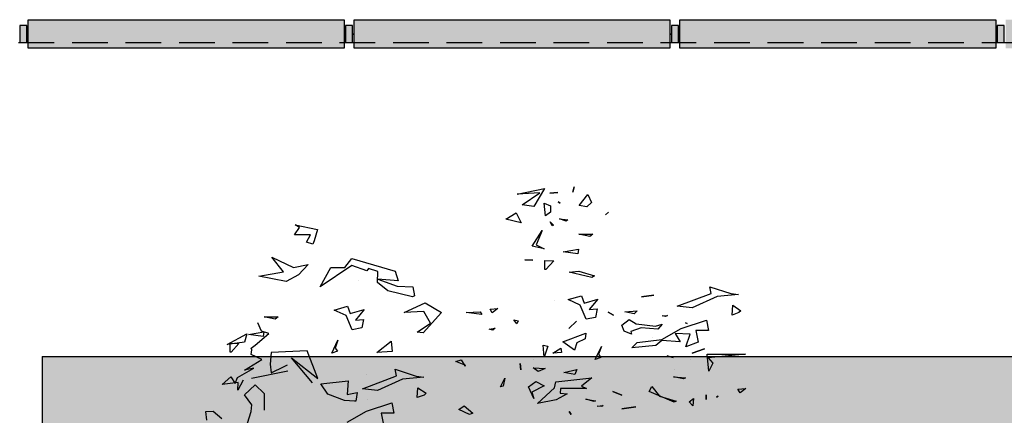
# Model space of a CAD drawing. Units: millimetres. Extents: x -129 to 3249, y 468 to 858.
# Drawn here: x 180 to 187, y 708 to 711 of the extents above; entities that cross this region are included whole.
import ezdxf

# ---------------------------------------------------------------- set-up
doc = ezdxf.new("R2010")
doc.units = ezdxf.units.MM
doc.linetypes.add('TRAZOS2', pattern=[0.375, 0.25, -0.125])
for name, color, linetype in [('LAMAS_PLANTA', 5, 'Continuous'), ('PLANTA_SOMBREADOS_LAMAS_PLANTA', 254, 'Continuous'), ('VEGETACION', 57, 'Continuous'), ('VERDE', 67, 'Continuous')]:
    doc.layers.add(name, color=color, linetype=linetype)

# ---------------------------------------------------------------- blocks, each defined once
blk = doc.blocks.new('a1')
at = {"layer": 'VERDE'}
for p, q in [((1712.6847, -469.5722), (1712.6852, -469.4219)), ((1712.6852, -469.4219), (1712.6995, -469.5688)), ((1712.8192, -469.4214), (1712.8363, -469.4436)), ((1712.8219, -469.4518), (1712.8192, -469.4214)), ((1712.447, -469.4794), (1712.4507, -469.4498)), ((1712.4507, -469.4498), (1712.4586, -469.5332)), ((1712.4507, -469.4498), (1712.4586, -469.5332)), ((1712.4932, -469.4724), (1712.5144, -469.4403)), ((1712.5144, -469.4403), (1712.5221, -469.448)), ((1712.5221, -469.448), (1712.5316, -469.4748)), ((1712.5221, -469.448), (1712.5316, -469.4748)), ((1712.8363, -469.4436), (1712.8219, -469.4518)), ((1712.8363, -469.4436), (1712.8219, -469.4518)), ((1712.4202, -469.5622), (1712.447, -469.4794)), ((1712.5316, -469.4748), (1712.4932, -469.4724)), ((1712.4586, -469.5332), (1712.5036, -469.6312)), ((1712.8495, -469.53), (1712.8535, -469.536)), ((1712.8535, -469.536), (1712.8495, -469.53)), ((1712.8535, -469.536), (1712.8495, -469.53)), ((1712.4465, -469.5565), (1712.4202, -469.5622)), ((1712.4968, -469.6902), (1712.4465, -469.5565)), ((1712.5517, -469.5754), (1712.5925, -469.5672)), ((1712.5848, -469.6745), (1712.5517, -469.5754)), ((1712.5925, -469.5672), (1712.5928, -469.6169)), ((1712.681, -469.6314), (1712.6638, -469.5827)), ((1712.6638, -469.5827), (1712.681, -469.6314)), ((1712.6638, -469.5827), (1712.681, -469.6314)), ((1712.7514, -469.5659), (1712.6847, -469.5722)), ((1712.7514, -469.5659), (1712.6847, -469.5722)), ((1712.6995, -469.5688), (1712.7207, -469.5503)), ((1712.7207, -469.5503), (1712.7514, -469.5659)), ((1712.8445, -469.5767), (1712.8628, -469.5764)), ((1712.8628, -469.5764), (1712.8445, -469.5767)), ((1712.8628, -469.5764), (1712.8445, -469.5767)), ((1712.5928, -469.6169), (1712.6381, -469.6077)), ((1712.6381, -469.6077), (1712.6564, -469.656)), ((1712.6381, -469.6077), (1712.6564, -469.656)), ((1712.5036, -469.6312), (1712.4968, -469.6902)), ((1712.5642, -469.651), (1712.5618, -469.6581)), ((1712.5618, -469.6581), (1712.5642, -469.651)), ((1712.5618, -469.6581), (1712.5642, -469.651)), ((1712.6071, -469.6402), (1712.6041, -469.6979)), ((1712.6564, -469.656), (1712.6071, -469.6402)), ((1712.7051, -469.6388), (1712.7051, -469.6388)), ((1712.774, -469.705), (1712.7778, -469.6581)), ((1712.7778, -469.6581), (1712.7818, -469.6659)), ((1712.8589, -469.6264), (1712.8874, -469.6287)), ((1712.8724, -469.6438), (1712.8589, -469.6264)), ((1712.8874, -469.6287), (1712.8724, -469.6438)), ((1712.8874, -469.6287), (1712.8724, -469.6438)), ((1712.6276, -469.7505), (1712.5848, -469.6745)), ((1712.6041, -469.6979), (1712.6361, -469.6786)), ((1712.6361, -469.6786), (1712.6318, -469.7503)), ((1712.7818, -469.6659), (1712.774, -469.705)), ((1712.7818, -469.6659), (1712.774, -469.705)), ((1712.8493, -469.7597), (1712.87, -469.6945)), ((1712.87, -469.6945), (1712.8729, -469.7027)), ((1712.5338, -469.7288), (1712.5378, -469.7367)), ((1712.5351, -469.7499), (1712.5338, -469.7288)), ((1712.5378, -469.7367), (1712.5351, -469.7499)), ((1712.5378, -469.7367), (1712.5351, -469.7499)), ((1712.6915, -469.7292), (1712.6977, -469.7067)), ((1712.6987, -469.7094), (1712.6915, -469.7292)), ((1712.6987, -469.7094), (1712.6915, -469.7292)), ((1712.6977, -469.7067), (1712.6987, -469.7094)), ((1712.745, -469.7029), (1712.745, -469.7029)), ((1712.8729, -469.7027), (1712.8322, -469.8002)), ((1712.8729, -469.7027), (1712.8322, -469.8002)), ((1712.5661, -469.8516), (1712.5748, -469.7753)), ((1712.5676, -469.7495), (1712.5875, -469.7659)), ((1712.5748, -469.7753), (1712.5676, -469.7495)), ((1712.5875, -469.7659), (1712.5813, -469.8321)), ((1712.5875, -469.7659), (1712.5813, -469.8321)), ((1712.6398, -469.8478), (1712.6276, -469.7505)), ((1712.6318, -469.7503), (1712.6515, -469.7747)), ((1712.6515, -469.7747), (1712.6596, -469.8691)), ((1712.8115, -469.7902), (1712.8493, -469.7597)), ((1712.4603, -469.8311), (1712.454, -469.7816)), ((1712.454, -469.7816), (1712.4603, -469.8311)), ((1712.454, -469.7816), (1712.4603, -469.8311)), ((1712.6181, -469.7865), (1712.6181, -469.7865)), ((1712.8322, -469.8002), (1712.8115, -469.7902)), ((1712.515, -469.8481), (1712.5264, -469.8595)), ((1712.5191, -469.8965), (1712.515, -469.8481)), ((1712.5495, -469.8796), (1712.5661, -469.8516)), ((1712.5813, -469.8321), (1712.5956, -469.8726)), ((1712.6596, -469.8691), (1712.6398, -469.8478)), ((1712.9002, -469.9073), (1712.8919, -469.8523)), ((1712.8919, -469.8523), (1712.9002, -469.9073)), ((1712.8919, -469.8523), (1712.9002, -469.9073)), ((1712.5264, -469.8595), (1712.5191, -469.8965)), ((1712.5264, -469.8595), (1712.5191, -469.8965)), ((1712.5716, -469.9075), (1712.5495, -469.8796)), ((1712.6071, -469.8704), (1712.5948, -469.8981)), ((1712.5956, -469.8726), (1712.6071, -469.8704)), ((1712.5948, -469.8981), (1712.5716, -469.9075)), ((1712.8314, -469.9426), (1712.8457, -469.908)), ((1712.8457, -469.908), (1712.8314, -469.9426)), ((1712.8457, -469.908), (1712.8314, -469.9426)), ((1712.1272, -469.9597), (1712.1377, -469.972)), ((1712.1377, -469.972), (1712.1272, -469.9597)), ((1712.1377, -469.972), (1712.1272, -469.9597)), ((1712.5206, -469.9618), (1712.5316, -469.9407)), ((1712.5316, -469.9407), (1712.5206, -469.9618)), ((1712.5316, -469.9407), (1712.5206, -469.9618)), ((1712.4688, -470.0016), (1712.5104, -470.0356)), ((1712.4848, -470.0557), (1712.4688, -470.0016)), ((1712.5072, -470.0041), (1712.5409, -470.0107)), ((1712.5104, -470.0356), (1712.5072, -470.0041)), ((1712.5409, -470.0107), (1712.5478, -470.0476)), ((1712.5409, -470.0107), (1712.5478, -470.0476)), ((1712.6547, -469.9877), (1712.6852, -469.9991)), ((1712.7058, -470.0122), (1712.6547, -469.9877)), ((1712.6852, -469.9991), (1712.6979, -469.9897)), ((1712.6979, -469.9897), (1712.7058, -470.0122)), ((1712.6979, -469.9897), (1712.7058, -470.0122)), ((1712.8612, -470.0496), (1712.8679, -470.011)), ((1712.8679, -470.011), (1712.8709, -470.0161)), ((1712.8868, -469.9809), (1712.8904, -469.9858)), ((1712.8892, -470.0053), (1712.8868, -469.9809)), ((1712.8904, -469.9858), (1712.8892, -470.0053)), ((1712.8904, -469.9858), (1712.8892, -470.0053)), ((1712.0589, -470.0417), (1712.0903, -470.0275)), ((1712.1021, -470.0751), (1712.0589, -470.0417)), ((1712.0903, -470.0275), (1712.1074, -470.0449)), ((1712.1074, -470.0449), (1712.1021, -470.0751)), ((1712.1074, -470.0449), (1712.1021, -470.0751)), ((1712.2139, -470.0762), (1712.2148, -470.0211)), ((1712.2234, -470.0335), (1712.2139, -470.0762)), ((1712.2234, -470.0335), (1712.2139, -470.0762)), ((1712.2148, -470.0211), (1712.2234, -470.0335)), ((1712.3593, -470.0766), (1712.3782, -470.0152)), ((1712.3837, -470.0255), (1712.3632, -470.114)), ((1712.3837, -470.0255), (1712.3632, -470.114)), ((1712.3782, -470.0152), (1712.3837, -470.0255)), ((1712.5478, -470.0476), (1712.4923, -470.0715)), ((1712.6029, -470.0485), (1712.6255, -470.0516)), ((1712.6365, -470.14), (1712.6029, -470.0485)), ((1712.7776, -470.0256), (1712.8103, -470.0658)), ((1712.7931, -470.1672), (1712.7776, -470.0256)), ((1712.8103, -470.0658), (1712.8197, -470.0471)), ((1712.8197, -470.0471), (1712.8192, -470.1488)), ((1712.8709, -470.0161), (1712.8612, -470.0496)), ((1712.8709, -470.0161), (1712.8612, -470.0496)), ((1712.2734, -470.0774), (1712.2916, -470.0802)), ((1712.2836, -470.1378), (1712.2734, -470.0774)), ((1712.2916, -470.0802), (1712.2836, -470.1378)), ((1712.2916, -470.0802), (1712.2836, -470.1378)), ((1712.3632, -470.114), (1712.3593, -470.0766)), ((1712.4558, -470.0659), (1712.4848, -470.0557)), ((1712.4712, -470.1183), (1712.4558, -470.0659)), ((1712.4923, -470.0715), (1712.4712, -470.1183)), ((1712.5562, -470.0853), (1712.5843, -470.116)), ((1712.5843, -470.116), (1712.5562, -470.0853)), ((1712.5843, -470.116), (1712.5562, -470.0853)), ((1712.6255, -470.0516), (1712.6401, -470.084)), ((1712.6401, -470.084), (1712.67, -470.0937)), ((1712.7454, -470.0843), (1712.765, -470.0928)), ((1712.7566, -470.1352), (1712.7454, -470.0843)), ((1712.0279, -470.0951), (1712.0488, -470.1)), ((1712.0488, -470.1), (1712.0279, -470.0951)), ((1712.0488, -470.1), (1712.0279, -470.0951)), ((1712.1545, -470.152), (1712.1583, -470.1192)), ((1712.1625, -470.1258), (1712.1545, -470.152)), ((1712.1625, -470.1258), (1712.1545, -470.152)), ((1712.1583, -470.1192), (1712.1625, -470.1258)), ((1712.67, -470.0937), (1712.6365, -470.14)), ((1712.67, -470.0937), (1712.6365, -470.14)), ((1712.765, -470.0928), (1712.7566, -470.1352)), ((1712.765, -470.0928), (1712.7566, -470.1352)), ((1712.8387, -470.1499), (1712.8412, -470.1219)), ((1712.8412, -470.1219), (1712.8645, -470.1654)), ((1712.9106, -470.1147), (1712.9218, -470.1064)), ((1712.9218, -470.1064), (1712.9106, -470.1147)), ((1712.9218, -470.1064), (1712.9106, -470.1147)), ((1712.0526, -470.191), (1712.0505, -470.1591)), ((1712.0505, -470.1591), (1712.0526, -470.191)), ((1712.0505, -470.1591), (1712.0526, -470.191)), ((1712.0878, -470.1583), (1712.093, -470.1503)), ((1712.093, -470.1503), (1712.0878, -470.1583)), ((1712.093, -470.1503), (1712.0878, -470.1583)), ((1712.661, -470.1468), (1712.679, -470.1453)), ((1712.6814, -470.1783), (1712.661, -470.1468)), ((1712.679, -470.1453), (1712.6814, -470.1783)), ((1712.679, -470.1453), (1712.6814, -470.1783)), ((1712.8192, -470.1488), (1712.8387, -470.1499)), ((1712.8645, -470.1654), (1712.8792, -470.2384)), ((1712.8645, -470.1654), (1712.8792, -470.2384)), ((1712.0928, -470.2125), (1712.1034, -470.1885)), ((1712.1034, -470.1885), (1712.1278, -470.1879)), ((1712.1278, -470.1879), (1712.1428, -470.2078)), ((1712.1656, -470.1887), (1712.1784, -470.1761)), ((1712.182, -470.181), (1712.1656, -470.1887)), ((1712.182, -470.181), (1712.1656, -470.1887)), ((1712.1784, -470.1761), (1712.182, -470.181)), ((1712.3172, -470.2102), (1712.319, -470.1751)), ((1712.319, -470.1751), (1712.3531, -470.2056)), ((1712.4742, -470.1721), (1712.4742, -470.1721)), ((1712.6494, -470.2167), (1712.6538, -470.1979)), ((1712.6538, -470.1979), (1712.6965, -470.2124)), ((1712.8173, -470.1728), (1712.7931, -470.1672)), ((1712.8792, -470.2384), (1712.8173, -470.1728)), ((1712.0346, -470.2115), (1712.106, -470.2534)), ((1712.0572, -470.3192), (1712.0346, -470.2115)), ((1712.0521, -470.2299), (1712.0572, -470.3192)), ((1712.0985, -470.2985), (1712.0521, -470.2299)), ((1712.1428, -470.2078), (1712.0928, -470.2125)), ((1712.1428, -470.2078), (1712.0928, -470.2125)), ((1712.2001, -470.2202), (1712.2559, -470.2442)), ((1712.2614, -470.2595), (1712.2001, -470.2202)), ((1712.2559, -470.2442), (1712.2712, -470.2123)), ((1712.2712, -470.2123), (1712.2614, -470.2595)), ((1712.2712, -470.2123), (1712.2614, -470.2595)), ((1712.3534, -470.2098), (1712.3172, -470.2102)), ((1712.3531, -470.2056), (1712.3534, -470.2098)), ((1712.3531, -470.2056), (1712.3534, -470.2098)), ((1712.6965, -470.2124), (1712.6494, -470.2167)), ((1712.6965, -470.2124), (1712.6494, -470.2167)), ((1712.7382, -470.2555), (1712.7408, -470.2091)), ((1712.7534, -470.236), (1712.7382, -470.2555)), ((1712.7534, -470.236), (1712.7382, -470.2555)), ((1712.7408, -470.2091), (1712.7534, -470.236)), ((1712.7925, -470.2456), (1712.809, -470.2121)), ((1712.809, -470.2121), (1712.8342, -470.261)), ((1712.106, -470.2534), (1712.0985, -470.2985)), ((1712.106, -470.2534), (1712.0985, -470.2985)), ((1712.3155, -470.289), (1712.3166, -470.2572)), ((1712.3166, -470.2572), (1712.3155, -470.289)), ((1712.3166, -470.2572), (1712.3155, -470.289)), ((1712.7047, -470.2532), (1712.7047, -470.2532)), ((1712.8137, -470.2744), (1712.7925, -470.2456)), ((1712.8593, -470.2534), (1712.8137, -470.2744)), ((1712.8593, -470.2534), (1712.8137, -470.2744)), ((1712.8342, -470.261), (1712.8593, -470.2534)), ((1712.1305, -470.3229), (1712.1702, -470.3028)), ((1712.1702, -470.3028), (1712.1551, -470.3629)), ((1712.1702, -470.3028), (1712.1551, -470.3629)), ((1712.5506, -470.3317), (1712.5545, -470.3149)), ((1712.5656, -470.3203), (1712.5506, -470.3317)), ((1712.5656, -470.3203), (1712.5506, -470.3317)), ((1712.5545, -470.3149), (1712.5656, -470.3203)), ((1712.7218, -470.3069), (1712.7462, -470.3044)), ((1712.7462, -470.3044), (1712.7218, -470.3069)), ((1712.7462, -470.3044), (1712.7218, -470.3069)), ((1712.1551, -470.3629), (1712.1305, -470.3229)), ((1712.5063, -470.3947), (1712.5234, -470.417)), ((1712.5091, -470.4251), (1712.5063, -470.3947)), ((1712.7796, -470.3677), (1712.8113, -470.3738)), ((1712.8136, -470.384), (1712.7796, -470.3677)), ((1712.8136, -470.384), (1712.7796, -470.3677)), ((1712.8113, -470.3738), (1712.8136, -470.384)), ((1712.5234, -470.417), (1712.5091, -470.4251)), ((1712.5234, -470.417), (1712.5091, -470.4251)), ((1712.5831, -470.4046), (1712.5909, -470.4147)), ((1712.5866, -470.4285), (1712.5831, -470.4046)), ((1712.5909, -470.4147), (1712.5866, -470.4285)), ((1712.5909, -470.4147), (1712.5866, -470.4285)), ((1712.5189, -470.4635), (1712.5298, -470.4578)), ((1712.5212, -470.5187), (1712.5189, -470.4635)), ((1712.5298, -470.4578), (1712.5212, -470.5187)), ((1712.5298, -470.4578), (1712.5212, -470.5187)), ((1712.8884, -470.5262), (1712.9172, -470.4927)), ((1712.9217, -470.5053), (1712.9022, -470.5478)), ((1712.9217, -470.5053), (1712.9022, -470.5478)), ((1712.9172, -470.4927), (1712.9217, -470.5053)), ((1712.7071, -470.5389), (1712.7303, -470.5246)), ((1712.7144, -470.5597), (1712.7071, -470.5389)), ((1712.7299, -470.5198), (1712.7144, -470.5597)), ((1712.7299, -470.5198), (1712.7144, -470.5597)), ((1712.7303, -470.5246), (1712.7299, -470.5198)), ((1712.9022, -470.5478), (1712.8884, -470.5262)), ((1712.4831, -470.6803), (1712.5211, -470.6153)), ((1712.5211, -470.6153), (1712.6013, -470.6873)), ((1712.5631, -470.6595), (1712.5181, -470.6852)), ((1712.5987, -470.7115), (1712.5631, -470.6595)), ((1712.5213, -470.7623), (1712.4831, -470.6803)), ((1712.5181, -470.6852), (1712.5213, -470.7623)), ((1712.6013, -470.6873), (1712.5987, -470.7115)), ((1712.6013, -470.6873), (1712.5987, -470.7115)), ((1712.7712, -470.7153), (1712.7749, -470.6857)), ((1712.7749, -470.6857), (1712.7828, -470.7691)), ((1712.7749, -470.6857), (1712.7828, -470.7691)), ((1712.8173, -470.7083), (1712.8386, -470.6761)), ((1712.8386, -470.6761), (1712.8462, -470.6839)), ((1712.8462, -470.6839), (1712.8557, -470.7107)), ((1712.8462, -470.6839), (1712.8557, -470.7107)), ((1712.4182, -470.7894), (1712.4208, -470.7288)), ((1712.4208, -470.7288), (1712.4558, -470.7214)), ((1712.4597, -470.7292), (1712.4363, -470.8267)), ((1712.4597, -470.7292), (1712.4363, -470.8267)), ((1712.4558, -470.7214), (1712.4597, -470.7292)), ((1712.7444, -470.798), (1712.7712, -470.7153)), ((1712.8557, -470.7107), (1712.8173, -470.7083)), ((1712.7828, -470.7691), (1712.8278, -470.867)), ((1712.3096, -470.9681), (1712.3589, -470.7974)), ((1712.3589, -470.7974), (1712.3967, -470.7859)), ((1712.3967, -470.7859), (1712.3911, -470.8661)), ((1712.3911, -470.8661), (1712.4182, -470.7894)), ((1712.6346, -470.8129), (1712.6742, -470.81)), ((1712.678, -470.8696), (1712.6346, -470.8129)), ((1712.6742, -470.81), (1712.678, -470.8696)), ((1712.6742, -470.81), (1712.678, -470.8696)), ((1712.7707, -470.7924), (1712.7444, -470.798)), ((1712.8209, -470.9261), (1712.7707, -470.7924)), ((1712.8758, -470.8113), (1712.9166, -470.8031)), ((1712.9089, -470.9104), (1712.8758, -470.8113)), ((1712.9166, -470.8031), (1712.9169, -470.8528)), ((1712.4363, -470.8267), (1712.404, -470.8677)), ((1712.9169, -470.8528), (1712.9623, -470.8436)), ((1712.3608, -470.8657), (1712.3492, -470.9024)), ((1712.404, -470.8677), (1712.3608, -470.8657)), ((1712.8278, -470.867), (1712.8209, -470.9261)), ((1712.3577, -470.9092), (1712.3376, -470.9674)), ((1712.3492, -470.9024), (1712.3577, -470.9092)), ((1712.5101, -470.92), (1712.5516, -470.954)), ((1712.5261, -470.9741), (1712.5101, -470.92)), ((1712.5485, -470.9225), (1712.5822, -470.9291)), ((1712.5516, -470.954), (1712.5485, -470.9225)), ((1712.5822, -470.9291), (1712.5891, -470.966)), ((1712.5822, -470.9291), (1712.5891, -470.966)), ((1712.7639, -470.9093), (1712.7639, -470.9093)), ((1712.8636, -470.9073), (1712.8636, -470.9073)), ((1712.9518, -470.9864), (1712.9089, -470.9104)), ((1712.9155, -470.9167), (1712.9155, -470.9167)), ((1712.3455, -470.9948), (1712.3096, -470.9681)), ((1712.3376, -470.9674), (1712.4202, -471.0915)), ((1712.395, -470.9398), (1712.395, -470.9398)), ((1712.4971, -470.9843), (1712.5261, -470.9741)), ((1712.5891, -470.966), (1712.5335, -470.9899)), ((1712.8351, -470.9469), (1712.87, -470.9518)), ((1712.8429, -470.9866), (1712.8351, -470.9469)), ((1712.8699, -470.9568), (1712.8668, -470.9967)), ((1712.8699, -470.9568), (1712.8668, -470.9967)), ((1712.87, -470.9518), (1712.8699, -470.9568)), ((1712.3446, -471.0499), (1712.3455, -470.9948)), ((1712.5125, -471.0367), (1712.4971, -470.9843)), ((1712.5335, -470.9899), (1712.5125, -471.0367)), ((1712.7896, -470.9821), (1712.8429, -470.9866)), ((1712.8012, -471.09), (1712.7896, -470.9821)), ((1712.8668, -470.9967), (1712.8419, -471.0621)), ((1712.4202, -471.0915), (1712.3446, -471.0499)), ((1712.6306, -471.0225), (1712.6611, -471.0339)), ((1712.6817, -471.0469), (1712.6306, -471.0225)), ((1712.6611, -471.0339), (1712.6737, -471.0245)), ((1712.6737, -471.0245), (1712.6817, -471.0469)), ((1712.6737, -471.0245), (1712.6817, -471.0469)), ((1712.8419, -471.0621), (1712.8012, -471.09)), ((1712.1769, -471.1903), (1712.1957, -471.1024)), ((1712.1957, -471.1024), (1712.24, -471.1163)), ((1712.2168, -471.1307), (1712.2168, -471.1934)), ((1712.2455, -471.1458), (1712.2168, -471.1307)), ((1712.24, -471.1163), (1712.2528, -471.121)), ((1712.2528, -471.121), (1712.2455, -471.1458)), ((1712.2528, -471.121), (1712.2455, -471.1458)), ((1712.7801, -471.1018), (1712.6716, -471.1432)), ((1712.6996, -471.2053), (1712.7801, -471.1018)), ((1712.7971, -471.1222), (1712.6996, -471.2053)), ((1712.3326, -471.1397), (1712.374, -471.1767)), ((1712.3448, -471.1969), (1712.3326, -471.1397)), ((1712.6716, -471.1432), (1712.679, -471.2845)), ((1712.1882, -471.1734), (1712.1769, -471.1903)), ((1712.2168, -471.1934), (1712.1882, -471.1734)), ((1712.3044, -471.2813), (1712.3448, -471.1969)), ((1712.374, -471.1767), (1712.4003, -471.2253)), ((1712.3616, -471.2359), (1712.3044, -471.2813)), ((1712.3787, -471.3332), (1712.3616, -471.2359)), ((1712.4003, -471.2253), (1712.3787, -471.3332)), ((1712.4003, -471.2253), (1712.3787, -471.3332)), ((1712.7332, -471.234), (1712.7267, -471.2209)), ((1712.759, -471.2846), (1712.7332, -471.234)), ((1712.7515, -471.2196), (1712.7811, -471.3611)), ((1712.5381, -471.3121), (1712.5389, -471.257)), ((1712.5476, -471.2693), (1712.5381, -471.3121)), ((1712.5476, -471.2693), (1712.5381, -471.3121)), ((1712.5389, -471.257), (1712.5476, -471.2693)), ((1712.679, -471.2845), (1712.7242, -471.2889)), ((1712.7242, -471.2889), (1712.759, -471.2846)), ((1712.5942, -471.323), (1712.5618, -471.3375)), ((1712.6044, -471.2942), (1712.5942, -471.323)), ((1712.5975, -471.3132), (1712.6158, -471.316)), ((1712.6078, -471.3736), (1712.5975, -471.3132)), ((1712.6495, -471.3472), (1712.6044, -471.2942)), ((1712.6158, -471.316), (1712.6078, -471.3736)), ((1712.6158, -471.316), (1712.6078, -471.3736)), ((1712.7062, -471.3211), (1712.6863, -471.3625)), ((1712.7474, -471.389), (1712.7062, -471.3211)), ((1712.8057, -471.3469), (1712.8389, -471.3118)), ((1712.8389, -471.3118), (1712.9048, -471.3119)), ((1712.6619, -471.3631), (1712.6495, -471.3472)), ((1712.6685, -471.3608), (1712.6619, -471.3631)), ((1712.6863, -471.3625), (1712.6685, -471.3608)), ((1712.7407, -471.3526), (1712.7474, -471.389)), ((1712.7761, -471.4164), (1712.7407, -471.3526)), ((1712.8446, -471.3891), (1712.8057, -471.3469)), ((1712.8845, -471.3609), (1712.8446, -471.3891)), ((1712.9104, -471.3628), (1712.8845, -471.3609)), ((1712.9564, -471.378), (1712.9104, -471.3628)), ((1712.6051, -471.3801), (1712.6378, -471.3889)), ((1712.6478, -471.4574), (1712.6051, -471.3801)), ((1712.6378, -471.3889), (1712.6478, -471.4574)), ((1712.6378, -471.3889), (1712.6478, -471.4574)), ((1712.7867, -471.3942), (1712.8269, -471.4157)), ((1712.6414, -471.4461), (1712.6431, -471.411)), ((1712.6431, -471.411), (1712.6772, -471.4414)), ((1712.6772, -471.4414), (1712.6775, -471.4456)), ((1712.6772, -471.4414), (1712.6775, -471.4456)), ((1712.7742, -471.4423), (1712.7996, -471.4253)), ((1712.7996, -471.4253), (1712.7761, -471.4164)), ((1712.7968, -471.414), (1712.8038, -471.4774)), ((1712.8269, -471.4157), (1712.7968, -471.414)), ((1712.7984, -471.4079), (1712.7984, -471.4079)), ((1712.6775, -471.4456), (1712.6414, -471.4461)), ((1712.8038, -471.4774), (1712.7742, -471.4423)), ((1712.9085, -471.5125), (1712.9382, -471.478)), ((1712.9106, -471.5412), (1712.9085, -471.5125)), ((1712.9438, -471.5375), (1712.9106, -471.5412))]:
    blk.add_line(p, q, dxfattribs=at)

msp = doc.modelspace()

# ---------------------------------------------------------------- hatches: boundary and pattern name
at = {"layer": 'PLANTA_SOMBREADOS_LAMAS_PLANTA'}
h = msp.add_hatch(color=256, dxfattribs=at)
h.dxf.hatch_style = 1
h.paths.add_polyline_path([(180.0795, 711.0586), (180.0295, 711.0586), (180.0295, 710.9386), (180.0795, 710.9386)])
h.paths.add_polyline_path([(182.3028, 711.0986), (180.0895, 711.0986), (180.0895, 710.9386), (182.3028, 710.9386)])
h.paths.add_polyline_path([(182.3028, 710.9386), (180.0895, 710.9386), (180.0895, 710.8986), (182.3028, 710.8986)])
h = msp.add_hatch(color=256, dxfattribs=at)
h.dxf.hatch_style = 1
h.paths.add_polyline_path([(182.3628, 711.0586), (182.3128, 711.0586), (182.3128, 710.9386), (182.3628, 710.9386)])
h.paths.add_polyline_path([(184.5861, 711.0986), (182.3728, 711.0986), (182.3728, 710.9386), (184.5861, 710.9386)])
h.paths.add_polyline_path([(184.5861, 710.9386), (182.3728, 710.9386), (182.3728, 710.8986), (184.5861, 710.8986)])
h = msp.add_hatch(color=256, dxfattribs=at)
h.dxf.hatch_style = 1
h.paths.add_polyline_path([(184.6461, 711.0586), (184.5961, 711.0586), (184.5961, 710.9386), (184.6461, 710.9386)])
h.paths.add_polyline_path([(186.8695, 711.0986), (184.6561, 711.0986), (184.6561, 710.9386), (186.8695, 710.9386)])
h.paths.add_polyline_path([(186.8695, 710.9386), (184.6561, 710.9386), (184.6561, 710.8986), (186.8695, 710.8986)])
h = msp.add_hatch(color=256, dxfattribs=at)
h.dxf.hatch_style = 1
h.paths.add_polyline_path([(186.9295, 711.0586), (186.8795, 711.0586), (186.8795, 710.9386), (186.9295, 710.9386)])
h.paths.add_polyline_path([(189.1528, 711.0986), (186.9395, 711.0986), (186.9395, 710.9386), (189.1528, 710.9386)])
h.paths.add_polyline_path([(189.1528, 710.9386), (186.9395, 710.9386), (186.9395, 710.8986), (189.1528, 710.8986)])
at = {"layer": 'VEGETACION'}
h = msp.add_hatch(dxfattribs=at)
h.set_pattern_fill('DOTS', color=256, scale=0.05, angle=270, style=0)
h.set_pattern_definition([(270, (-3015.33525, 418.30459), (0.079375, -0.0396875), [0, -0.079375])])
h.paths.add_polyline_path([(225.7461, 705.5386), (225.7461, 708.7386), (180.1878, 708.7386), (180.1878, 705.5386)])

# ---------------------------------------------------------------- linework, layer by layer
at = {"linetype": 'TRAZOS2'}
msp.add_line((177.7711, 710.9386), (225.7211, 710.9386), dxfattribs=at)
for q in [(234.9086, 708.7386), (180.1878, 705.3386)]:
    msp.add_line((180.1878, 708.7386), q)
at = {"layer": 'LAMAS_PLANTA'}
for p, q in [((180.0795, 711.0006), (180.0895, 711.0006)), ((180.0795, 710.9964), (180.0895, 710.9964)), ((182.3028, 711.0006), (182.3128, 711.0006)), ((182.3028, 710.9964), (182.3128, 710.9964)), ((182.3628, 711.0006), (182.3728, 711.0006)), ((182.3628, 710.9964), (182.3728, 710.9964)), ((184.5861, 711.0006), (184.5961, 711.0006)), ((184.5861, 710.9964), (184.5961, 710.9964)), ((184.6461, 711.0006), (184.6561, 711.0006)), ((184.6461, 710.9964), (184.6561, 710.9964)), ((186.8695, 711.0006), (186.8795, 711.0006)), ((186.8695, 710.9964), (186.8795, 710.9964))]:
    msp.add_line(p, q, dxfattribs=at)
for points in [[(180.0295, 710.9386), (180.0795, 710.9386), (180.0795, 711.0586), (180.0295, 711.0586)], [(180.0295, 710.9386), (180.0795, 710.9386), (180.0795, 711.0586), (180.0295, 711.0586)], [(180.0895, 711.0986), (182.3028, 711.0986), (182.3028, 710.8986), (180.0895, 710.8986)], [(182.3128, 710.9386), (182.3628, 710.9386), (182.3628, 711.0586), (182.3128, 711.0586)], [(182.3728, 711.0986), (184.5861, 711.0986), (184.5861, 710.8986), (182.3728, 710.8986)], [(184.5961, 710.9386), (184.6461, 710.9386), (184.6461, 711.0586), (184.5961, 711.0586)], [(184.6561, 711.0986), (186.8695, 711.0986), (186.8695, 710.8986), (184.6561, 710.8986)], [(186.8795, 710.9386), (186.9295, 710.9386), (186.9295, 711.0586), (186.8795, 711.0586)]]:
    msp.add_lwpolyline(points, close=True, dxfattribs=at)

# ---------------------------------------------------------------- block references
at = {"layer": 'VERDE', "xscale": 1.784999999999968, "yscale": 1.784999999999968, "zscale": 1.784999999999968, "rotation": 270}
msp.add_blockref('a1', (1023.0346, 3765.8984), dxfattribs=at)

doc.saveas('drawing.dxf')
